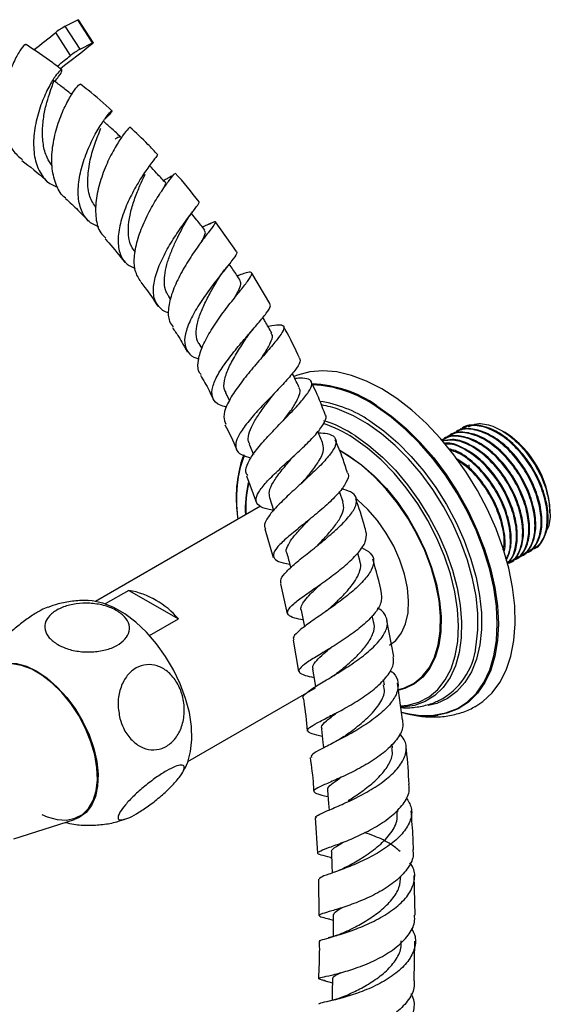
# Model space of a CAD drawing. Units: millimetres. Extents: x 5 to 995, y 5 to 995.
# Drawn here: x 878 to 916, y 859 to 931 of the extents above; entities that cross this region are included whole.
import ezdxf

# ---------------------------------------------------------------- set-up
doc = ezdxf.new("R2010")
doc.units = ezdxf.units.MM

msp = doc.modelspace()

# ---------------------------------------------------------------- linework, layer by layer
at = {"color": 7, "linetype": 'Continuous', "lineweight": 25}
for p, q in [((881.089, 930.472), (882, 930.936)), ((882.172, 928.797), (881.089, 930.472)), ((883.084, 929.261), (882, 930.936)), ((883.126, 929.277), (882.043, 930.952)), ((881.473, 928.343), (880.39, 930.019)), ((882.172, 928.797), (883.084, 929.261)), ((891.662, 916.08), (891.099, 915.811)), ((893.579, 914.038), (892.045, 916.206)), ((893.769, 912.307), (893.632, 912.262)), ((896.012, 910.236), (894.69, 912.46)), ((888.627, 910.748), (888.773, 910.53)), ((890.831, 907.327), (891.044, 906.953)), ((892.785, 903.74), (893.067, 903.15)), ((909.951, 901.106), (909.894, 901.074)), ((908.604, 900.329), (908.551, 900.298)), ((909.053, 900.588), (908.996, 900.556)), ((909.502, 900.847), (909.445, 900.815)), ((913.17, 900.823), (912.934, 900.959)), ((894.502, 899.985), (894.808, 899.218)), ((910.52, 898.473), (910.538, 898.186)), ((894.298, 897.661), (895.034, 895.693)), ((898.38, 897.174), (898.305, 897.146)), ((895.987, 896.078), (896.287, 895.162)), ((901.36, 895.739), (901.101, 896.529)), ((895.32, 895.455), (883.287, 888.509)), ((916.44, 894.956), (916.44, 895.159)), ((895.645, 893.793), (896.26, 891.712)), ((898.824, 894.427), (898.78, 894.389)), ((915.244, 892.327), (915.3, 892.359)), ((902.589, 891.393), (902.42, 892.029)), ((914.346, 891.808), (914.402, 891.841)), ((914.795, 892.067), (914.851, 892.1)), ((913.448, 891.29), (913.504, 891.322)), ((913.897, 891.549), (913.953, 891.581)), ((896.782, 889.794), (897.284, 887.604)), ((885.734, 889.312), (884.01, 888.317)), ((885.734, 889.312), (889.34, 887.231)), ((903.589, 886.946), (903.482, 887.454)), ((887.233, 886.015), (889.34, 887.231)), ((905.045, 884.475), (904.539, 887.101)), ((897.715, 885.681), (898.11, 883.38)), ((900.084, 884.892), (900.02, 884.852)), ((904.373, 882.419), (904.312, 882.804)), ((905.681, 879.857), (905.323, 882.541)), ((890.036, 876.817), (899.348, 882.192)), ((901.415, 878.64), (900.962, 878.352)), ((904.956, 877.821), (904.925, 878.086)), ((889.709, 876.163), (889.828, 876.36)), ((905.35, 873.161), (905.339, 873.316)), ((877.346, 871.179), (881.758, 872.589)), ((899.325, 872.708), (899.479, 870.14)), ((900.407, 869.821), (900.518, 869.789)), ((899.553, 868.229), (899.588, 865.585)), ((906.608, 865.609), (906.532, 868.492)), ((900.277, 865.349), (900.624, 865.245)), ((906.534, 860.829), (906.597, 863.717)), ((899.954, 860.842), (900.583, 860.661))]:
    msp.add_line(p, q, dxfattribs=at)
at = {"color": 8, "linetype": 'Continuous', "lineweight": 25}
for p, q in [((901.106, 899.543), (901.758, 899.159)), ((901.753, 899.114), (901.135, 899.48))]:
    msp.add_line(p, q, dxfattribs=at)
at = {"color": 7, "linetype": 'Continuous', "lineweight": 25, "flags": 128}
for points in [[(882, 930.936), (882.017, 930.945), (882.03, 930.95), (882.039, 930.953), (882.043, 930.952), (882.043, 930.952)], [(883.084, 929.261), (883.101, 929.269), (883.113, 929.275), (883.122, 929.277), (883.126, 929.277), (883.126, 929.273), (883.12, 929.267), (883.111, 929.258), (883.097, 929.246)], [(910.97, 880.82), (911.549, 881.196), (912.225, 881.822), (912.797, 882.591), (913.256, 883.493), (913.597, 884.516), (913.816, 885.647), (913.909, 886.871), (913.875, 888.172), (913.715, 889.533), (913.431, 890.936), (913.026, 892.363), (912.506, 893.796), (911.878, 895.216), (911.149, 896.603), (910.33, 897.941), (909.431, 899.212), (908.463, 900.399), (907.44, 901.487), (906.374, 902.461), (905.28, 903.309), (904.171, 904.019), (903.063, 904.583), (901.97, 904.994), (900.905, 905.245), (899.883, 905.334), (898.918, 905.259), (898.021, 905.021), (897.761, 904.915)], [(904.736, 885.303), (905.206, 885.664), (905.619, 886.201), (905.916, 886.873), (906.089, 887.662), (906.132, 888.545), (906.046, 889.5), (905.831, 890.5), (905.495, 891.517), (905.046, 892.525), (904.496, 893.495), (903.861, 894.4), (903.158, 895.218), (902.405, 895.924), (902.295, 896.014)], [(889.823, 876.336), (890.018, 876.768), (890.233, 877.548), (890.326, 878.425), (890.295, 879.38), (890.141, 880.39), (889.866, 881.431), (889.478, 882.478), (888.986, 883.508), (888.401, 884.496), (887.737, 885.419), (887.009, 886.255), (886.235, 886.984), (885.433, 887.591), (884.621, 888.06), (883.818, 888.38), (883.044, 888.544), (882.764, 888.564)], [(875.486, 883.455), (875.66, 883.597), (876.208, 883.887), (876.836, 884.015), (877.527, 883.977), (878.261, 883.774), (879.016, 883.412)], [(879.388, 872.95), (879.763, 872.788), (880.489, 872.588), (881.172, 872.55), (881.793, 872.676), (882.334, 872.962), (882.78, 873.401), (883.117, 873.979), (883.337, 874.68), (883.432, 875.484), (883.4, 876.367), (883.242, 877.304), (882.963, 878.269), (882.57, 879.233), (882.074, 880.168), (881.491, 881.049), (880.837, 881.849), (880.13, 882.545), (879.391, 883.118), (878.642, 883.551), (877.903, 883.831), (877.196, 883.951)], [(879.016, 883.412), (879.772, 882.901), (880.506, 882.257), (881.197, 881.498), (881.825, 880.645), (882.372, 879.723), (882.823, 878.758), (883.165, 877.779), (883.387, 876.814), (883.483, 875.89), (883.451, 875.034), (883.291, 874.27), (883.008, 873.621), (882.611, 873.105), (882.11, 872.736), (881.758, 872.589)], [(899.128, 883.572), (899.284, 882.595), (899.333, 882.282)], [(905.869, 880.802), (905.71, 880.791), (905.575, 880.786)], [(905.604, 880.433), (905.96, 880.343), (906.187, 880.295)], [(899.768, 879.188), (899.879, 878.215), (899.925, 877.811)], [(900.223, 874.719), (900.294, 873.752), (900.328, 873.278)], [(900.504, 870.185), (900.539, 869.226), (900.558, 868.689)], [(900.623, 865.591), (900.625, 864.643), (900.627, 864.06)], [(900.591, 860.957), (900.565, 860.018), (900.548, 859.395)]]:
    msp.add_lwpolyline(points, dxfattribs=at)
at = {"color": 8, "linetype": 'Continuous', "lineweight": 25, "flags": 128}
for points in [[(903.135, 901.468), (902.105, 902.056), (901.088, 902.495)], [(906.187, 880.295), (906.981, 880.187), (907.951, 880.194), (908.858, 880.363), (909.689, 880.694), (910.432, 881.18), (911.079, 881.816), (911.62, 882.593), (912.048, 883.5), (912.356, 884.526), (912.542, 885.656), (912.602, 886.875), (912.536, 888.166), (912.344, 889.513), (912.029, 890.896), (911.595, 892.298), (911.049, 893.699), (910.397, 895.08), (909.649, 896.423), (908.814, 897.709), (907.904, 898.921), (906.931, 900.043), (905.908, 901.06), (904.849, 901.957), (903.769, 902.723)], [(903.81, 902.787), (904.895, 902.018), (905.957, 901.117), (906.984, 900.097), (907.961, 898.97), (908.875, 897.753), (909.713, 896.462), (910.465, 895.114), (911.119, 893.727), (911.668, 892.321), (912.103, 890.913), (912.419, 889.524), (912.612, 888.172), (912.678, 886.876), (912.618, 885.652), (912.432, 884.517), (912.122, 883.488), (911.692, 882.577), (911.149, 881.797), (910.5, 881.158), (909.753, 880.67), (908.919, 880.339), (908.27, 880.199)], [(911.045, 885.212), (911.065, 885.324), (911.184, 886.438), (911.179, 887.631), (911.049, 888.886), (910.797, 890.185), (910.427, 891.509), (909.944, 892.839), (909.354, 894.156), (908.667, 895.439), (907.892, 896.671), (907.041, 897.833), (906.126, 898.909), (905.16, 899.882), (904.159, 900.739), (903.135, 901.468)], [(903.292, 901.679), (904.329, 900.941), (905.344, 900.073), (906.321, 899.087), (907.248, 897.997), (908.11, 896.82), (908.895, 895.572), (909.591, 894.272), (910.189, 892.939), (910.679, 891.591), (911.054, 890.25), (911.309, 888.934), (911.44, 887.662), (911.445, 886.454), (911.325, 885.326), (911.08, 884.295), (910.715, 883.377), (910.235, 882.584), (909.646, 881.928), (908.958, 881.419), (908.18, 881.064), (907.562, 880.905)], [(905.548, 880.878), (906.068, 880.934), (906.887, 881.159), (907.623, 881.545), (908.265, 882.085), (908.804, 882.77), (909.23, 883.591), (909.537, 884.534), (909.72, 885.584), (909.777, 886.724), (909.705, 887.938), (909.507, 889.204), (909.185, 890.505), (908.745, 891.818), (908.193, 893.123), (907.539, 894.401), (906.792, 895.63), (905.964, 896.791), (905.069, 897.866), (904.12, 898.837), (903.133, 899.691), (902.123, 900.413)], [(902.232, 900.599), (903.236, 899.883), (904.219, 899.038), (905.164, 898.077), (906.058, 897.015), (906.887, 895.868), (907.639, 894.652), (908.302, 893.388), (908.866, 892.093), (909.322, 890.787), (909.664, 889.49), (909.887, 888.223), (909.987, 887.003), (909.962, 885.85), (909.813, 884.78), (909.543, 883.811), (909.154, 882.957), (908.654, 882.231), (908.05, 881.643), (907.35, 881.203), (906.567, 880.918), (905.869, 880.802)], [(905.41, 882.069), (905.829, 882.19), (906.525, 882.532), (907.13, 883.028), (907.631, 883.669), (908.021, 884.444), (908.291, 885.338), (908.438, 886.336), (908.459, 887.42), (908.353, 888.57), (908.122, 889.767), (907.771, 890.988), (907.305, 892.212), (906.733, 893.417), (906.066, 894.581), (905.314, 895.684), (904.492, 896.707), (903.614, 897.63), (902.696, 898.437), (901.753, 899.114)], [(901.758, 899.159), (902.705, 898.478), (903.628, 897.667), (904.511, 896.738), (905.338, 895.71), (906.094, 894.601), (906.765, 893.43), (907.34, 892.219), (907.808, 890.988), (908.162, 889.76), (908.394, 888.558), (908.5, 887.401), (908.479, 886.311), (908.332, 885.308), (908.059, 884.408), (907.668, 883.63), (907.164, 882.985), (906.556, 882.486), (905.855, 882.142), (905.416, 882.016)]]:
    msp.add_lwpolyline(points, dxfattribs=at)
at = {"color": 7, "linetype": 'Continuous', "lineweight": 25}
for centre, radius, start, end in [((883.548, 925.915), 5.178, 118.35395, 127.58436), ((832.828, 988.358), 75.271, 307.66283, 309.18933), ((823.084, 1003.573), 95.53, 307.11625, 308.91808), ((838.237, 981.291), 68.358, 308.23202, 309.23495), ((884.632, 924.24), 5.178, 118.35395, 127.58436), ((898.549, 895.517), 7.425, 70.00667, 80.50549), ((909.34, 894.836), 7.108, 2.60583, 57.38879), ((902.585, 896.098), 9.031, 159.9126, 186.66814), ((904.407, 895.952), 10.833, 172.51062, 187.68411), ((884.591, 883.169), 6.249, 40.54383, 79.46154), ((906.001, 885.77), 5.075, 297.43878, 353.68683), ((907.459, 886.548), 6.401, 253.20159, 277.27812)]:
    msp.add_arc(centre, radius, start, end, dxfattribs=at)
at = {"color": 8, "linetype": 'Continuous', "lineweight": 25}
for centre, radius, start, end in [((898.707, 895.467), 8.923, 55.11526, 87.49795), ((898.734, 895.586), 8.734, 54.79706, 87.38113), ((898.351, 894.418), 8.782, 55.76297, 81.37286), ((897.083, 892.785), 9.358, 56.61589, 72.10312), ((897.044, 892.707), 9.229, 56.61109, 71.91195), ((900.421, 896.478), 6.812, 156.92053, 172.52268), ((902.415, 895.282), 8.198, 166.61106, 183.19173), ((902.4, 895.261), 8.147, 166.78211, 182.92374)]:
    msp.add_arc(centre, radius, start, end, dxfattribs=at)
at = {"color": 7, "linetype": 'Continuous', "lineweight": 25}
for points, knots in [([(878.22, 929.1), (878.213, 929.123), (878.19, 929.202), (877.886, 928.882), (877.437, 928.137), (876.963, 926.987), (876.611, 925.582), (876.482, 924.064), (876.672, 922.621), (877.145, 921.435), (877.707, 920.95), (877.958, 920.733)], [0, 0, 0, 0, 0.048612, 0.170482, 0.292605, 0.4149, 0.5372, 0.659287, 0.780913, 0.901902, 1, 1, 1, 1]), ([(880.833, 927.293), (880.614, 927.465), (879.765, 928.131), (878.89, 928.705), (878.242, 929.131)], [0, 0, 0, 0, 0.259038, 1, 1, 1, 1]), ([(880.313, 926.46), (880.417, 926.578), (880.735, 926.94), (880.888, 927.283), (880.814, 927.358), (880.462, 926.994), (879.959, 926.216), (879.423, 925.091), (878.98, 923.736), (878.744, 922.299), (878.797, 920.928), (879.198, 919.784), (879.793, 919.018), (880.346, 918.808), (880.545, 918.733)], [0, 0, 0, 0, 0.045046, 0.13775, 0.23036, 0.3227, 0.41457, 0.505789, 0.596221, 0.685827, 0.774641, 0.862819, 0.950567, 1, 1, 1, 1]), ([(880.139, 920.284), (880.001, 920.48), (879.685, 920.928), (879.458, 921.849), (879.401, 922.913), (879.519, 923.982), (879.739, 924.949), (880.008, 925.773), (880.202, 926.315), (880.302, 926.548), (880.234, 926.514), (880.232, 926.513)], [0, 0, 0, 0, 0.093959, 0.215607, 0.338105, 0.461508, 0.585891, 0.71112, 0.852708, 0.994891, 1, 1, 1, 1]), ([(881.123, 917.931), (881.115, 917.936), (880.787, 918.127), (880.414, 918.848), (880.077, 920.043), (880.103, 921.463), (880.395, 922.907), (880.871, 924.236), (881.418, 925.316), (881.886, 926.006), (882.173, 926.298), (882.171, 926.226), (882.17, 926.208)], [0, 0, 0, 0, 0.002907, 0.120111, 0.238255, 0.357271, 0.477027, 0.597318, 0.717954, 0.838675, 0.95926, 1, 1, 1, 1]), ([(881.592, 925.468), (881.366, 925.643), (880.914, 925.993), (880.462, 926.344), (880.237, 926.519)], [0, 0, 0, 0, 0.499999, 1, 1, 1, 1]), ([(884.495, 924.306), (883.919, 924.823), (883.164, 925.5), (882.381, 926.097), (882.196, 926.239)], [0, 0, 0, 0, 0.76278, 1, 1, 1, 1]), ([(883.533, 915.847), (883.323, 915.932), (882.787, 916.149), (882.271, 916.893), (881.992, 917.974), (882.055, 919.261), (882.389, 920.615), (882.908, 921.911), (883.502, 923.021), (884.049, 923.839), (884.437, 924.296), (884.549, 924.354), (884.413, 924.124), (884.092, 923.811), (883.975, 923.697)], [0, 0, 0, 0, 0.056312, 0.143706, 0.230986, 0.318411, 0.406201, 0.494592, 0.583711, 0.673625, 0.76431, 0.855646, 0.947461, 1, 1, 1, 1]), ([(885.143, 922.388), (884.925, 922.587), (884.514, 922.962), (884.103, 923.338), (883.909, 923.514)], [0, 0, 0, 0, 0.529382, 1, 1, 1, 1]), ([(883.336, 917.217), (883.165, 917.477), (882.795, 918.042), (882.685, 919.251), (882.852, 920.592), (883.209, 921.833), (883.557, 922.699), (883.66, 922.967), (883.692, 923.049)], [0, 0, 0, 0, 0.158933, 0.345438, 0.533626, 0.723624, 0.915274, 1, 1, 1, 1]), ([(885.8, 923.101), (885.772, 923.086), (885.711, 923.054), (885.29, 922.535), (884.726, 921.665), (884.117, 920.492), (883.6, 919.139), (883.285, 917.734), (883.285, 916.444), (883.53, 915.49), (883.912, 915.13), (884.045, 915.005)], [0, 0, 0, 0, 0.104557, 0.222945, 0.341813, 0.461046, 0.580443, 0.699751, 0.818714, 0.937063, 1, 1, 1, 1]), ([(887.837, 921.093), (887.598, 921.35), (886.939, 922.058), (886.246, 922.698), (885.805, 923.106)], [0, 0, 0, 0, 0.3626784, 1, 1, 1, 1]), ([(885.127, 922.375), (885.101, 922.386), (885.041, 922.41), (884.892, 922.33), (884.736, 922.243), (884.732, 922.24)], [0, 0, 0, 0, 0.432199, 0.984058, 1, 1, 1, 1]), ([(877.915, 920.685), (878.496, 920.239), (879.144, 919.741), (879.763, 919.159), (879.826, 919.1)], [0, 0, 0, 0, 0.898159, 1, 1, 1, 1]), ([(887.819, 921.075), (887.812, 921.061), (887.794, 921.028), (887.403, 920.551), (886.818, 919.734), (886.141, 918.634), (885.516, 917.371), (885.063, 916.065), (884.88, 914.841), (885.046, 913.821), (885.479, 913.116), (885.984, 912.901), (886.188, 912.814)], [0, 0, 0, 0, 0.084054, 0.192349, 0.300151, 0.407236, 0.513432, 0.618666, 0.723028, 0.82668, 0.929945, 1, 1, 1, 1]), ([(886.208, 913.993), (886.098, 914.128), (885.825, 914.466), (885.672, 915.228), (885.695, 916.184), (885.918, 917.206), (886.253, 918.191), (886.625, 919.059), (886.815, 919.472), (886.905, 919.669)], [0, 0, 0, 0, 0.100226, 0.250108, 0.400805, 0.552567, 0.705427, 0.859437, 1, 1, 1, 1]), ([(886.604, 911.813), (886.443, 912.076), (886.119, 912.603), (886.091, 913.731), (886.362, 915.002), (886.887, 916.326), (887.546, 917.568), (888.222, 918.616), (888.764, 919.351), (889.08, 919.729), (889.059, 919.725), (889.052, 919.724)], [0, 0, 0, 0, 0.115325, 0.231592, 0.348637, 0.466281, 0.584384, 0.702704, 0.820972, 0.93892, 1, 1, 1, 1]), ([(888.364, 919.094), (888.157, 919.316), (887.786, 919.714), (887.416, 920.112), (887.253, 920.288)], [0, 0, 0, 0, 0.558348, 1, 1, 1, 1]), ([(890.851, 917.657), (890.284, 918.382), (889.714, 919.111), (889.098, 919.762), (889.094, 919.765)], [0, 0, 0, 0, 0.994929, 1, 1, 1, 1]), ([(888.859, 919.529), (888.853, 919.532), (888.84, 919.539), (888.727, 919.474), (888.541, 919.363), (888.346, 919.258), (888.256, 919.21)], [0, 0, 0, 0, 0.1752028, 0.4453763, 0.747298, 1, 1, 1, 1]), ([(888.302, 918.705), (888.323, 918.754), (888.412, 918.971), (888.439, 919.087), (888.361, 919.091), (888.358, 919.091)], [0, 0, 0, 0, 0.2207949, 0.9693819, 1, 1, 1, 1]), ([(881.104, 917.907), (881.411, 917.631), (881.98, 917.118), (882.519, 916.53), (882.767, 916.258)], [0, 0, 0, 0, 0.537916, 1, 1, 1, 1]), ([(888.65, 909.552), (888.643, 909.554), (888.295, 909.617), (887.874, 909.995), (887.491, 910.717), (887.512, 911.708), (887.848, 912.852), (888.43, 914.066), (889.144, 915.239), (889.871, 916.271), (890.473, 917.061), (890.858, 917.555), (890.856, 917.628), (890.855, 917.66)], [0, 0, 0, 0, 0.001848, 0.10283, 0.203417, 0.303813, 0.404282, 0.505093, 0.606538, 0.708777, 0.81192, 0.915898, 1, 1, 1, 1]), ([(889.675, 915.827), (889.797, 916.047), (890.051, 916.506), (890.358, 916.907), (890.517, 917.116)], [0, 0, 0, 0, 0.479993, 1, 1, 1, 1]), ([(891.265, 915.602), (891.072, 915.847), (890.751, 916.252), (890.43, 916.657), (890.302, 916.818)], [0, 0, 0, 0, 0.602584, 1, 1, 1, 1]), ([(891.563, 916.024), (891.657, 916.074), (891.96, 916.234), (892.094, 916.256), (891.979, 916.022), (891.542, 915.455), (890.893, 914.597), (890.139, 913.507), (889.417, 912.283), (888.85, 911.032), (888.574, 909.885), (888.589, 909.016), (888.864, 908.666), (888.968, 908.534)], [0, 0, 0, 0, 0.043961, 0.141881, 0.240307, 0.339327, 0.438935, 0.53899, 0.639302, 0.739641, 0.839815, 0.939621, 1, 1, 1, 1]), ([(888.656, 910.747), (888.578, 910.861), (888.388, 911.142), (888.296, 911.735), (888.342, 912.476), (888.539, 913.282), (888.843, 914.106), (889.199, 914.893), (889.506, 915.498), (889.65, 915.781), (889.696, 915.87)], [0, 0, 0, 0, 0.0948655, 0.2330164, 0.3717563, 0.5111788, 0.6514641, 0.7925726, 0.934541, 1, 1, 1, 1]), ([(891.057, 914.803), (891.082, 914.851), (891.255, 915.193), (891.366, 915.469), (891.25, 915.542), (891.214, 915.564)], [0, 0, 0, 0, 0.101701, 0.726387, 1, 1, 1, 1]), ([(883.993, 914.956), (884.082, 914.863), (884.585, 914.336), (885.047, 913.731), (885.428, 913.232)], [0, 0, 0, 0, 0.175784, 1, 1, 1, 1]), ([(893.579, 914.038), (893.594, 913.994), (893.628, 913.89), (893.261, 913.385), (892.634, 912.598), (891.838, 911.592), (891.024, 910.466), (890.325, 909.317), (889.866, 908.246), (889.73, 907.33), (890.002, 906.656), (890.404, 906.292), (890.789, 906.218), (890.847, 906.206)], [0, 0, 0, 0, 0.076595, 0.179627, 0.28228, 0.384315, 0.485585, 0.586024, 0.685723, 0.784833, 0.883589, 0.982272, 1, 1, 1, 1]), ([(891.007, 905.057), (890.97, 905.092), (890.754, 905.299), (890.739, 905.919), (890.968, 906.888), (891.537, 908.015), (892.3, 909.181), (893.137, 910.293), (893.906, 911.249), (894.476, 911.973), (894.748, 912.417), (894.64, 912.562), (894.274, 912.487), (893.827, 912.324), (893.672, 912.268)], [0, 0, 0, 0, 0.019142, 0.11131, 0.204085, 0.297401, 0.391108, 0.48506, 0.579018, 0.672771, 0.766121, 0.858938, 0.951158, 1, 1, 1, 1]), ([(892.199, 911.95), (892.313, 912.13), (892.516, 912.45), (892.764, 912.761), (892.873, 912.897)], [0, 0, 0, 0, 0.562695, 1, 1, 1, 1]), ([(893.855, 911.93), (893.678, 912.194), (893.409, 912.593), (893.141, 912.992), (893.051, 913.126)], [0, 0, 0, 0, 0.662467, 1, 1, 1, 1]), ([(886.588, 911.802), (886.694, 911.674), (887.139, 911.136), (887.531, 910.522), (887.831, 910.053)], [0, 0, 0, 0, 0.237111, 1, 1, 1, 1]), ([(890.837, 907.332), (890.829, 907.34), (890.673, 907.509), (890.616, 907.998), (890.682, 908.785), (890.992, 909.687), (891.437, 910.612), (891.882, 911.401), (892.115, 911.807), (892.203, 911.959)], [0, 0, 0, 0, 0.008859, 0.183775, 0.359322, 0.53582, 0.713514, 0.89238, 1, 1, 1, 1]), ([(893.435, 910.657), (893.554, 910.878), (893.796, 911.322), (893.945, 911.738), (893.859, 911.863), (893.824, 911.914)], [0, 0, 0, 0, 0.368369, 0.743876, 1, 1, 1, 1]), ([(892.844, 902.69), (892.667, 902.733), (892.191, 902.849), (891.82, 903.267), (891.741, 903.934), (892.056, 904.797), (892.671, 905.791), (893.485, 906.848), (894.367, 907.884), (895.184, 908.819), (895.789, 909.569), (896.104, 910.058), (896.034, 910.185), (896.007, 910.233)], [0, 0, 0, 0, 0.0576484, 0.1549742, 0.2518982, 0.3486449, 0.4454604, 0.5426227, 0.6403563, 0.7387876, 0.8379685, 0.9378099, 1, 1, 1, 1]), ([(896.148, 908.09), (895.988, 908.372), (895.772, 908.751), (895.557, 909.13), (895.501, 909.228)], [0, 0, 0, 0, 0.7417543, 1, 1, 1, 1]), ([(888.898, 908.487), (889.052, 908.27), (889.446, 907.712), (889.779, 907.089), (889.983, 906.708)], [0, 0, 0, 0, 0.3892, 1, 1, 1, 1]), ([(895.869, 908.582), (895.884, 908.585), (896.243, 908.669), (896.679, 908.723), (897.067, 908.644), (897.035, 908.309), (896.65, 907.728), (895.973, 906.921), (895.115, 905.942), (894.209, 904.869), (893.397, 903.789), (892.829, 902.795), (892.573, 901.972), (892.73, 901.602), (892.804, 901.43)], [0, 0, 0, 0, 0.003882, 0.093556, 0.183501, 0.273941, 0.364966, 0.456614, 0.548796, 0.641347, 0.734051, 0.826702, 0.919119, 1, 1, 1, 1]), ([(894.321, 907.756), (894.39, 907.856), (894.528, 908.059), (894.713, 908.278), (894.807, 908.389)], [0, 0, 0, 0, 0.494612, 1, 1, 1, 1]), ([(898.162, 906.267), (897.842, 906.977), (897.489, 907.761), (897.056, 908.482), (897.015, 908.55)], [0, 0, 0, 0, 0.905454, 1, 1, 1, 1]), ([(892.825, 903.747), (892.789, 903.794), (892.618, 904.016), (892.665, 904.604), (892.948, 905.484), (893.481, 906.46), (893.992, 907.25), (894.248, 907.646), (894.315, 907.75)], [0, 0, 0, 0, 0.056281, 0.270971, 0.486624, 0.703585, 0.92216, 1, 1, 1, 1]), ([(895.422, 906.29), (895.49, 906.394), (895.76, 906.803), (896.073, 907.368), (896.262, 907.868), (896.143, 908.017), (896.102, 908.069)], [0, 0, 0, 0, 0.118057, 0.468575, 0.817607, 1, 1, 1, 1]), ([(898.155, 906.264), (898.187, 906.211), (898.283, 906.056), (898, 905.557), (897.397, 904.802), (896.534, 903.887), (895.574, 902.898), (894.66, 901.908), (893.936, 900.992), (893.518, 900.21), (893.493, 899.605), (893.849, 899.185), (894.394, 899.046), (894.657, 898.979)], [0, 0, 0, 0, 0.049704, 0.147329, 0.244744, 0.341734, 0.438132, 0.533846, 0.628912, 0.723468, 0.817705, 0.911889, 1, 1, 1, 1]), ([(890.942, 905.017), (891.163, 904.65), (891.512, 904.07), (891.795, 903.438), (891.898, 903.207)], [0, 0, 0, 0, 0.633741, 1, 1, 1, 1]), ([(894.394, 897.697), (894.341, 897.777), (894.186, 898.012), (894.385, 898.604), (894.912, 899.439), (895.735, 900.4), (896.696, 901.409), (897.654, 902.391), (898.461, 903.268), (898.986, 903.976), (899.148, 904.476), (898.878, 904.742), (898.413, 904.815), (897.956, 904.772), (897.839, 904.76)], [0, 0, 0, 0, 0.047718, 0.139305, 0.231398, 0.323883, 0.41662, 0.50946, 0.602204, 0.694661, 0.786644, 0.878027, 0.968759, 1, 1, 1, 1]), ([(898.153, 904.104), (898.012, 904.4), (897.845, 904.748), (897.678, 905.097), (897.653, 905.15)], [0, 0, 0, 0, 0.84699, 1, 1, 1, 1]), ([(896.979, 901.67), (897.115, 901.851), (897.455, 902.305), (897.898, 902.958), (898.179, 903.567), (898.261, 903.947), (898.146, 904.073), (898.123, 904.098)], [0, 0, 0, 0, 0.171069, 0.427601, 0.683223, 0.937664, 1, 1, 1, 1]), ([(900.041, 902.148), (899.834, 902.707), (899.536, 903.508), (899.155, 904.26), (899.04, 904.487)], [0, 0, 0, 0, 0.698658, 1, 1, 1, 1]), ([(894.542, 899.991), (894.5, 900.076), (894.38, 900.319), (894.499, 900.861), (894.838, 901.589), (895.365, 902.394), (895.851, 903.048), (896.107, 903.398), (896.17, 903.484)], [0, 0, 0, 0, 0.1100122, 0.3141162, 0.5189693, 0.7248594, 0.9319869, 1, 1, 1, 1]), ([(896.175, 903.488), (896.216, 903.539), (896.297, 903.643), (896.407, 903.758), (896.461, 903.816)], [0, 0, 0, 0, 0.4986052, 1, 1, 1, 1]), ([(896.289, 895.158), (896.143, 895.178), (895.651, 895.246), (895.171, 895.471), (894.932, 895.878), (895.139, 896.453), (895.713, 897.177), (896.564, 898.02), (897.559, 898.932), (898.552, 899.851), (899.406, 900.718), (899.956, 901.456), (900.181, 901.94), (900.065, 902.105), (900.036, 902.146)], [0, 0, 0, 0, 0.0390181, 0.1320723, 0.2246789, 0.3169702, 0.4091539, 0.5014224, 0.5939984, 0.687027, 0.7806101, 0.8747725, 0.9694388, 1, 1, 1, 1]), ([(892.738, 901.399), (893.037, 900.813), (893.347, 900.208), (893.586, 899.565), (893.594, 899.545)], [0, 0, 0, 0, 0.968065, 1, 1, 1, 1]), ([(914.569, 892.007), (914.769, 892.096), (915.244, 892.308), (915.681, 893.116), (915.858, 894.26), (915.688, 895.615), (915.199, 897.03), (914.431, 898.399), (913.416, 899.631), (912.213, 900.59), (910.968, 901.083), (910.003, 901.136), (909.602, 900.842), (909.481, 900.754)], [0, 0, 0, 0, 0.070576, 0.167153, 0.262757, 0.356242, 0.451259, 0.544171, 0.63878, 0.744006, 0.848386, 0.95435, 1, 1, 1, 1]), ([(914.849, 892.103), (914.854, 892.105), (915.146, 892.191), (915.532, 892.73), (915.88, 893.715), (915.864, 895.013), (915.511, 896.435), (914.847, 897.859), (913.942, 899.147), (912.883, 900.176), (911.748, 900.881), (910.629, 901.151), (909.839, 901.123), (909.553, 900.851), (909.52, 900.82)], [0, 0, 0, 0, 0.001733, 0.099577, 0.198621, 0.295506, 0.39447, 0.492519, 0.588284, 0.685684, 0.780938, 0.877872, 0.986018, 1, 1, 1, 1]), ([(915.018, 892.266), (915.218, 892.355), (915.693, 892.567), (916.13, 893.375), (916.307, 894.519), (916.137, 895.874), (915.648, 897.289), (914.88, 898.658), (913.865, 899.89), (912.662, 900.85), (911.417, 901.342), (910.452, 901.395), (910.051, 901.102), (909.93, 901.013)], [0, 0, 0, 0, 0.070576, 0.167153, 0.262757, 0.356242, 0.451259, 0.544171, 0.63878, 0.744006, 0.848386, 0.95435, 1, 1, 1, 1]), ([(915.298, 892.362), (915.303, 892.364), (915.595, 892.45), (915.981, 892.989), (916.329, 893.974), (916.314, 895.272), (915.96, 896.694), (915.296, 898.118), (914.391, 899.406), (913.332, 900.435), (912.197, 901.14), (911.078, 901.41), (910.288, 901.382), (910.002, 901.11), (909.969, 901.079)], [0, 0, 0, 0, 0.001733, 0.099577, 0.198621, 0.295506, 0.39447, 0.492519, 0.588284, 0.685684, 0.780938, 0.877872, 0.986018, 1, 1, 1, 1]), ([(910.492, 901.243), (910.693, 901.337), (911.196, 901.572), (912.257, 901.352), (913.477, 900.676), (914.635, 899.556), (915.586, 898.154), (916.236, 896.616), (916.485, 895.154), (916.441, 894.107), (916.201, 893.732), (916.143, 893.642)], [0, 0, 0, 0, 0.084025, 0.210694, 0.337083, 0.462903, 0.588017, 0.712982, 0.83683, 0.960703, 1, 1, 1, 1]), ([(899.553, 900.817), (899.782, 900.801), (900.327, 900.763), (900.778, 900.522), (900.902, 900.088), (900.608, 899.465), (899.96, 898.686), (899.054, 897.796), (898.022, 896.856), (897.021, 895.937), (896.188, 895.096), (895.708, 894.403), (895.545, 893.978), (895.688, 893.833), (895.709, 893.811)], [0, 0, 0, 0, 0.065252, 0.155165, 0.24555, 0.336503, 0.428059, 0.520168, 0.61271, 0.705517, 0.798395, 0.891173, 0.983666, 1, 1, 1, 1]), ([(899.886, 899.983), (899.764, 900.288), (899.641, 900.598), (899.517, 900.907), (899.516, 900.91)], [0, 0, 0, 0, 0.989375, 1, 1, 1, 1]), ([(901.666, 897.892), (901.559, 898.244), (901.31, 899.062), (900.976, 899.847), (900.785, 900.295)], [0, 0, 0, 0, 0.430159, 1, 1, 1, 1]), ([(913.671, 891.489), (913.871, 891.578), (914.346, 891.789), (914.783, 892.598), (914.96, 893.742), (914.79, 895.096), (914.301, 896.511), (913.533, 897.881), (912.518, 899.113), (911.315, 900.072), (910.07, 900.564), (909.105, 900.617), (908.704, 900.324), (908.583, 900.236)], [0, 0, 0, 0, 0.0705755, 0.1671534, 0.2627569, 0.3562417, 0.4512589, 0.5441711, 0.6387801, 0.7440061, 0.8483861, 0.9543503, 1, 1, 1, 1]), ([(913.418, 891.341), (913.547, 891.402), (913.947, 891.591), (914.331, 892.344), (914.512, 893.481), (914.341, 894.838), (913.852, 896.252), (913.084, 897.621), (912.067, 898.856), (910.872, 899.8), (909.633, 900.337), (908.94, 900.254), (908.606, 900.214)], [0, 0, 0, 0, 0.05003, 0.154887, 0.258686, 0.360185, 0.463348, 0.564225, 0.666945, 0.781191, 0.89452, 1, 1, 1, 1]), ([(913.951, 891.585), (913.956, 891.586), (914.248, 891.672), (914.634, 892.211), (914.982, 893.196), (914.966, 894.495), (914.613, 895.916), (913.949, 897.341), (913.044, 898.629), (911.985, 899.658), (910.85, 900.362), (909.731, 900.633), (908.941, 900.605), (908.655, 900.333), (908.622, 900.301)], [0, 0, 0, 0, 0.001733, 0.099577, 0.198621, 0.295506, 0.39447, 0.492519, 0.588284, 0.685684, 0.780938, 0.877872, 0.986018, 1, 1, 1, 1]), ([(913.502, 891.326), (913.507, 891.327), (913.799, 891.413), (914.185, 891.952), (914.532, 892.937), (914.517, 894.236), (914.164, 895.657), (913.5, 897.082), (912.596, 898.368), (911.534, 899.403), (910.41, 900.086), (909.385, 900.401), (908.852, 900.256), (908.625, 900.194)], [0, 0, 0, 0, 0.001824, 0.104818, 0.209075, 0.31106, 0.415233, 0.518443, 0.619248, 0.721776, 0.822043, 0.924079, 1, 1, 1, 1]), ([(914.12, 891.748), (914.32, 891.837), (914.795, 892.049), (915.232, 892.857), (915.409, 894.001), (915.239, 895.356), (914.75, 896.771), (913.982, 898.14), (912.967, 899.372), (911.764, 900.331), (910.519, 900.823), (909.554, 900.877), (909.153, 900.583), (909.032, 900.495)], [0, 0, 0, 0, 0.070576, 0.167153, 0.262757, 0.356242, 0.451259, 0.544171, 0.63878, 0.744006, 0.848386, 0.95435, 1, 1, 1, 1]), ([(914.4, 891.844), (914.405, 891.845), (914.697, 891.932), (915.083, 892.471), (915.431, 893.455), (915.415, 894.754), (915.062, 896.176), (914.398, 897.6), (913.493, 898.888), (912.434, 899.917), (911.299, 900.622), (910.18, 900.892), (909.39, 900.864), (909.104, 900.592), (909.071, 900.561)], [0, 0, 0, 0, 0.001733, 0.099577, 0.198621, 0.295506, 0.39447, 0.492519, 0.588284, 0.685684, 0.780938, 0.877872, 0.986018, 1, 1, 1, 1]), ([(898.365, 897.163), (898.573, 897.406), (899.032, 897.947), (899.602, 898.73), (899.97, 899.459), (899.912, 899.811), (899.883, 899.986)], [0, 0, 0, 0, 0.21597, 0.479181, 0.741338, 1, 1, 1, 1]), ([(913.293, 891.304), (913.438, 891.429), (913.812, 891.753), (914.073, 892.695), (914.071, 893.972), (913.715, 895.399), (913.051, 896.823), (912.147, 898.108), (911.083, 899.149), (909.967, 899.808), (909.149, 900.115), (908.793, 900.043), (908.75, 900.034)], [0, 0, 0, 0, 0.073494, 0.189415, 0.30281, 0.418638, 0.533396, 0.645479, 0.759477, 0.870963, 0.984414, 1, 1, 1, 1]), ([(913.301, 891.27), (913.314, 891.277), (913.587, 891.428), (913.872, 892.099), (914.066, 893.218), (913.891, 894.579), (913.403, 895.993), (912.635, 897.361), (911.617, 898.601), (910.428, 899.525), (909.425, 900.01), (908.941, 899.975), (908.821, 899.967)], [0, 0, 0, 0, 0.0057834, 0.1239832, 0.2409904, 0.3554046, 0.4716942, 0.5854077, 0.7011979, 0.8299818, 0.9577305, 1, 1, 1, 1]), ([(913.254, 891.48), (913.384, 891.793), (913.645, 892.417), (913.617, 893.719), (913.267, 895.138), (912.602, 896.562), (911.697, 897.855), (910.64, 898.866), (909.721, 899.486), (909.217, 899.596), (909.068, 899.628)], [0, 0, 0, 0, 0.135173, 0.269778, 0.407272, 0.543495, 0.676543, 0.811865, 0.944203, 1, 1, 1, 1]), ([(913.227, 891.598), (913.284, 891.684), (913.517, 892.034), (913.599, 892.982), (913.447, 894.314), (912.953, 895.734), (912.186, 897.105), (911.171, 898.326), (910.094, 899.226), (909.401, 899.463), (909.119, 899.558)], [0, 0, 0, 0, 0.045869, 0.186458, 0.323931, 0.463658, 0.60029, 0.739417, 0.894156, 1, 1, 1, 1]), ([(894.097, 899.161), (894.043, 899.037), (893.942, 898.803), (893.886, 898.547), (893.861, 898.428)], [0, 0, 0, 0, 0.535809, 1, 1, 1, 1]), ([(896.018, 896.077), (895.984, 896.22), (895.909, 896.537), (896.23, 897.198), (896.807, 898.003), (897.357, 898.645), (897.638, 898.988), (897.68, 899.04)], [0, 0, 0, 0, 0.20453, 0.453431, 0.70348, 0.954885, 1, 1, 1, 1]), ([(897.687, 899.044), (897.698, 899.057), (897.722, 899.083), (897.754, 899.113), (897.769, 899.128)], [0, 0, 0, 0, 0.499883, 1, 1, 1, 1]), ([(913.096, 892.125), (913.106, 892.156), (913.228, 892.515), (913.149, 893.476), (912.823, 894.874), (912.152, 896.308), (911.249, 897.58), (910.349, 898.501), (909.771, 898.828), (909.57, 898.941)], [0, 0, 0, 0, 0.016697, 0.193471, 0.37404, 0.55294, 0.72767, 0.905386, 1, 1, 1, 1]), ([(913.037, 892.279), (913.066, 892.432), (913.165, 892.947), (912.982, 894.068), (912.508, 895.474), (911.735, 896.839), (910.755, 898.059), (910.002, 898.597), (909.624, 898.868)], [0, 0, 0, 0, 0.077254, 0.260018, 0.445778, 0.627423, 0.812385, 1, 1, 1, 1]), ([(901.662, 897.89), (901.681, 897.862), (901.803, 897.68), (901.604, 897.186), (901.074, 896.428), (900.196, 895.567), (899.149, 894.682), (898.078, 893.826), (897.142, 893.055), (896.481, 892.408), (896.193, 891.903), (896.356, 891.542), (896.8, 891.331), (897.296, 891.25), (897.462, 891.223)], [0, 0, 0, 0, 0.017411, 0.11248, 0.207444, 0.302124, 0.396381, 0.490131, 0.583375, 0.676202, 0.768735, 0.861185, 0.953726, 1, 1, 1, 1]), ([(896.834, 889.806), (896.811, 889.911), (896.758, 890.144), (897.192, 890.675), (897.961, 891.368), (898.977, 892.178), (900.074, 893.055), (901.096, 893.944), (901.89, 894.783), (902.341, 895.518), (902.362, 896.102), (902.003, 896.509), (901.471, 896.65), (901.232, 896.713)], [0, 0, 0, 0, 0.075833, 0.169784, 0.264139, 0.358781, 0.453582, 0.548376, 0.642974, 0.737206, 0.830927, 0.924061, 1, 1, 1, 1]), ([(903.038, 893.515), (902.997, 893.681), (902.791, 894.518), (902.505, 895.337), (902.276, 895.993)], [0, 0, 0, 0, 0.1992029, 1, 1, 1, 1]), ([(899.486, 892.601), (899.701, 892.825), (900.156, 893.299), (900.78, 894.029), (901.235, 894.736), (901.451, 895.322), (901.365, 895.615), (901.328, 895.74)], [0, 0, 0, 0, 0.192882, 0.409338, 0.625322, 0.840394, 1, 1, 1, 1]), ([(897.253, 892.033), (897.249, 892.039), (897.161, 892.166), (897.271, 892.501), (897.583, 893.054), (898.152, 893.711), (898.639, 894.214), (898.897, 894.492), (898.923, 894.52)], [0, 0, 0, 0, 0.010335, 0.249801, 0.489826, 0.730684, 0.972601, 1, 1, 1, 1]), ([(898.439, 887.151), (898.218, 887.194), (897.687, 887.298), (897.297, 887.515), (897.274, 887.849), (897.698, 888.309), (898.479, 888.899), (899.503, 889.609), (900.621, 890.406), (901.681, 891.25), (902.52, 892.087), (903.055, 892.873), (903.051, 893.303), (903.05, 893.517)], [0, 0, 0, 0, 0.066764, 0.160173, 0.253207, 0.345991, 0.438703, 0.531505, 0.624581, 0.718031, 0.811925, 0.906251, 1, 1, 1, 1]), ([(902.699, 892.436), (902.935, 892.312), (903.421, 892.056), (903.646, 891.49), (903.466, 890.796), (902.872, 890), (901.962, 889.153), (900.86, 888.307), (899.724, 887.514), (898.71, 886.817), (898.001, 886.253), (897.662, 885.883), (897.749, 885.737), (897.777, 885.691)], [0, 0, 0, 0, 0.089303, 0.183911, 0.279044, 0.374747, 0.471009, 0.567732, 0.664775, 0.761964, 0.85914, 0.956136, 1, 1, 1, 1]), ([(897.246, 892.034), (897.332, 891.71), (897.427, 891.351), (897.523, 890.993), (897.532, 890.959)], [0, 0, 0, 0, 0.904128, 1, 1, 1, 1]), ([(900.359, 887.993), (900.49, 888.113), (900.832, 888.427), (901.39, 888.97), (901.947, 889.594), (902.375, 890.205), (902.606, 890.776), (902.668, 891.178), (902.582, 891.364), (902.565, 891.4)], [0, 0, 0, 0, 0.1064039, 0.2776443, 0.4487084, 0.6194516, 0.7896568, 0.9592206, 1, 1, 1, 1]), ([(904.166, 889.034), (904.164, 889.048), (903.999, 889.906), (903.759, 890.757), (903.523, 891.593)], [0, 0, 0, 0, 0.016267, 1, 1, 1, 1]), ([(898.311, 887.854), (898.3, 887.875), (898.239, 887.995), (898.343, 888.265), (898.62, 888.679), (899.086, 889.164), (899.5, 889.549), (899.746, 889.78), (899.784, 889.815)], [0, 0, 0, 0, 0.049926, 0.276337, 0.50313, 0.730421, 0.95847, 1, 1, 1, 1]), ([(904.141, 889.03), (904.152, 888.824), (904.176, 888.38), (903.67, 887.593), (902.823, 886.749), (901.727, 885.925), (900.554, 885.17), (899.467, 884.52), (898.621, 883.998), (898.136, 883.602), (898.101, 883.316), (898.459, 883.12), (898.99, 883.008), (899.226, 882.958)], [0, 0, 0, 0, 0.082384, 0.177186, 0.271826, 0.366176, 0.460155, 0.553737, 0.646982, 0.739981, 0.832892, 0.92587, 1, 1, 1, 1]), ([(879.809, 888.076), (879.658, 888.016), (879.323, 887.884), (878.611, 887.446), (877.815, 886.869), (877.037, 886.213), (876.43, 885.623), (876.153, 885.296), (876.043, 885.165)], [0, 0, 0, 0, 0.148947, 0.329456, 0.508907, 0.690409, 0.876536, 1, 1, 1, 1]), ([(880.541, 885.355), (880.314, 885.514), (879.86, 885.831), (879.565, 886.437), (879.618, 887.052), (880.03, 887.611), (880.726, 888.045), (881.624, 888.317), (882.631, 888.406), (883.654, 888.3), (884.587, 888.002), (885.321, 887.535), (885.749, 886.951), (885.809, 886.324), (885.502, 885.738), (884.885, 885.26), (884.04, 884.935), (883.056, 884.788), (882.031, 884.835), (881.16, 885.042), (880.72, 885.265), (880.541, 885.355)], [0, 0, 0, 0, 0.054913, 0.109858, 0.164896, 0.218191, 0.270088, 0.3214, 0.37303, 0.425782, 0.480157, 0.536036, 0.592444, 0.647987, 0.701824, 0.754079, 0.805475, 0.856913, 0.909244, 0.963094, 1, 1, 1, 1]), ([(882.788, 888.556), (882.745, 888.56), (882.352, 888.595), (881.604, 888.525), (880.643, 888.373), (880.062, 888.16), (879.812, 888.068)], [0, 0, 0, 0, 0.042411, 0.38983, 0.737746, 1, 1, 1, 1]), ([(898.291, 887.858), (898.359, 887.532), (898.443, 887.134), (898.526, 886.736), (898.541, 886.664)], [0, 0, 0, 0, 0.818427, 1, 1, 1, 1]), ([(898.457, 881.449), (898.453, 881.452), (898.355, 881.534), (898.587, 881.765), (899.158, 882.192), (900.117, 882.758), (901.261, 883.444), (902.443, 884.228), (903.494, 885.066), (904.26, 885.909), (904.643, 886.707), (904.535, 887.399), (904.24, 887.835), (903.899, 887.996), (903.868, 888.011)], [0, 0, 0, 0, 0.0039539, 0.1022532, 0.2008978, 0.2998395, 0.3989664, 0.4981759, 0.5973119, 0.6962082, 0.7947177, 0.8927285, 0.9901816, 1, 1, 1, 1]), ([(900.363, 887.995), (900.307, 887.945), (900.192, 887.845), (900.043, 887.739), (899.967, 887.685)], [0, 0, 0, 0, 0.497831, 1, 1, 1, 1]), ([(901.011, 883.349), (901.275, 883.564), (901.801, 883.996), (902.57, 884.715), (903.194, 885.451), (903.557, 886.166), (903.679, 886.676), (903.578, 886.913), (903.561, 886.953)], [0, 0, 0, 0, 0.1925743, 0.385458, 0.5779946, 0.7700127, 0.9612004, 1, 1, 1, 1]), ([(899.829, 878.656), (899.56, 878.717), (899.012, 878.842), (898.705, 879.027), (898.837, 879.276), (899.414, 879.623), (900.339, 880.092), (901.482, 880.691), (902.683, 881.406), (903.782, 882.209), (904.609, 883.053), (905.072, 883.831), (905.028, 884.278), (905.01, 884.469)], [0, 0, 0, 0, 0.089971, 0.1833529, 0.2764653, 0.3694172, 0.462319, 0.5552867, 0.6484449, 0.7418782, 0.8356523, 0.9297509, 1, 1, 1, 1]), ([(899.166, 883.571), (899.15, 883.641), (899.11, 883.821), (899.396, 884.193), (899.864, 884.634), (900.279, 884.974), (900.449, 885.114)], [0, 0, 0, 0, 0.187025, 0.48762, 0.788932, 1, 1, 1, 1]), ([(885.078, 879.949), (885.013, 880.294), (884.883, 880.985), (885.034, 882.035), (885.437, 882.935), (886.058, 883.583), (886.808, 883.913), (887.609, 883.906), (888.384, 883.566), (889.058, 882.919), (889.553, 882.019), (889.8, 880.957), (889.756, 879.865), (889.425, 878.892), (888.861, 878.155), (888.142, 877.723), (887.349, 877.625), (886.557, 877.864), (885.847, 878.421), (885.338, 879.158), (885.154, 879.718), (885.078, 879.949)], [0, 0, 0, 0, 0.054327, 0.108694, 0.163065, 0.215753, 0.267322, 0.31865, 0.370619, 0.423951, 0.478954, 0.535189, 0.591424, 0.646366, 0.699545, 0.751373, 0.802678, 0.854361, 0.907212, 0.961704, 1, 1, 1, 1]), ([(904.776, 883.464), (904.857, 883.406), (905.207, 883.156), (905.414, 882.594), (905.332, 881.806), (904.783, 880.962), (903.881, 880.121), (902.739, 879.329), (901.517, 878.629), (900.38, 878.049), (899.51, 877.603), (899.01, 877.303), (899.032, 877.175), (899.041, 877.121)], [0, 0, 0, 0, 0.029794, 0.128058, 0.226797, 0.326042, 0.425779, 0.525935, 0.626409, 0.727082, 0.827838, 0.928536, 1, 1, 1, 1]), ([(901.013, 883.349), (900.917, 883.275), (900.753, 883.147), (900.542, 883.018), (900.454, 882.964)], [0, 0, 0, 0, 0.579503, 1, 1, 1, 1]), ([(901.398, 878.63), (901.648, 878.811), (902.228, 879.23), (903.207, 880.035), (904.01, 880.96), (904.436, 881.787), (904.346, 882.246), (904.311, 882.421)], [0, 0, 0, 0, 0.174166, 0.403416, 0.632305, 0.860394, 1, 1, 1, 1]), ([(898.443, 881.447), (898.455, 881.379), (898.595, 880.576), (898.666, 879.777), (898.73, 879.046)], [0, 0, 0, 0, 0.085032, 1, 1, 1, 1]), ([(905.56, 880.759), (905.695, 880.75), (906.181, 880.716), (906.992, 880.827), (907.788, 881.014), (908.204, 881.221), (908.322, 881.28)], [0, 0, 0, 0, 0.1408291, 0.5070795, 0.8604027, 1, 1, 1, 1]), ([(899.827, 879.19), (899.805, 879.234), (899.722, 879.402), (900.113, 879.787), (900.586, 880.154), (900.922, 880.405), (900.929, 880.41)], [0, 0, 0, 0, 0.149002, 0.569343, 0.990787, 1, 1, 1, 1]), ([(900.727, 880.302), (900.724, 880.3), (900.65, 880.252), (900.516, 880.187), (900.415, 880.135), (900.364, 880.108)], [0, 0, 0, 0, 0.016887, 0.505048, 1, 1, 1, 1]), ([(905.605, 880.424), (905.96, 880.33), (906.691, 880.138), (907.786, 880.047), (908.865, 880.104), (909.872, 880.338), (910.579, 880.59), (910.919, 880.803), (910.978, 880.84)], [0, 0, 0, 0, 0.190021, 0.391233, 0.587193, 0.777142, 0.961754, 1, 1, 1, 1]), ([(905.675, 879.856), (905.697, 879.668), (905.75, 879.202), (905.299, 878.411), (904.466, 877.552), (903.34, 876.759), (902.099, 876.077), (900.911, 875.526), (899.94, 875.114), (899.323, 874.822), (899.14, 874.621), (899.464, 874.451), (899.889, 874.351), (900.249, 874.265), (900.256, 874.263)], [0, 0, 0, 0, 0.0641073, 0.1583103, 0.2523875, 0.3462362, 0.4398154, 0.5331358, 0.6262561, 0.7192356, 0.8121408, 0.9050539, 0.9980611, 1, 1, 1, 1]), ([(899.402, 872.71), (899.388, 872.723), (899.306, 872.793), (899.62, 872.963), (900.322, 873.281), (901.39, 873.731), (902.622, 874.32), (903.862, 875.038), (904.933, 875.854), (905.693, 876.726), (906.012, 877.595), (905.941, 878.321), (905.591, 878.701), (905.46, 878.842)], [0, 0, 0, 0, 0.022252, 0.123925, 0.225957, 0.32826, 0.430685, 0.533078, 0.635286, 0.737211, 0.838782, 0.939952, 1, 1, 1, 1]), ([(901.734, 873.977), (901.869, 874.064), (902.285, 874.332), (903.111, 874.906), (904.007, 875.678), (904.669, 876.516), (905.001, 877.254), (904.93, 877.677), (904.904, 877.83)], [0, 0, 0, 0, 0.095206, 0.293997, 0.492678, 0.690969, 0.888647, 1, 1, 1, 1]), ([(906.163, 875.159), (906.123, 875.986), (906.079, 876.895), (905.954, 877.813), (905.942, 877.896)], [0, 0, 0, 0, 0.909854, 1, 1, 1, 1]), ([(885.078, 873.117), (885.196, 873.292), (885.431, 873.642), (886.081, 874.323), (886.865, 875.021), (887.704, 875.662), (888.486, 876.166), (889.132, 876.486), (889.584, 876.599), (889.8, 876.494), (889.75, 876.176), (889.428, 875.667), (888.855, 875.018), (888.099, 874.311), (887.263, 873.642), (886.453, 873.09), (885.758, 872.709), (885.241, 872.53), (884.951, 872.569), (884.911, 872.786), (885.031, 873.022), (885.078, 873.117)], [0, 0, 0, 0, 0.055391, 0.1108, 0.16643, 0.220393, 0.272738, 0.324166, 0.375573, 0.427819, 0.481552, 0.53693, 0.5933, 0.64932, 0.703839, 0.756629, 0.808248, 0.859565, 0.911468, 0.964694, 1, 1, 1, 1]), ([(898.953, 877.11), (899.044, 876.443), (899.157, 875.613), (899.202, 874.796), (899.21, 874.636)], [0, 0, 0, 0, 0.804817, 1, 1, 1, 1]), ([(900.432, 869.815), (900.175, 869.878), (899.658, 870.004), (899.425, 870.136), (899.643, 870.301), (900.31, 870.544), (901.323, 870.907), (902.545, 871.413), (903.807, 872.063), (904.945, 872.841), (905.778, 873.707), (906.22, 874.503), (906.168, 874.977), (906.148, 875.158)], [0, 0, 0, 0, 0.093293, 0.18759, 0.28169, 0.375722, 0.469767, 0.563896, 0.658136, 0.752522, 0.847094, 0.941875, 1, 1, 1, 1]), ([(900.265, 874.716), (900.25, 874.745), (900.182, 874.877), (900.48, 875.159), (900.868, 875.447), (901.186, 875.656), (901.217, 875.677)], [0, 0, 0, 0, 0.11963, 0.536474, 0.953928, 1, 1, 1, 1]), ([(905.956, 874.193), (906.105, 873.943), (906.418, 873.421), (906.324, 872.544), (905.808, 871.645), (904.896, 870.791), (903.721, 870.032), (902.44, 869.403), (901.223, 868.92), (900.255, 868.58), (899.647, 868.366), (899.616, 868.273), (899.603, 868.231)], [0, 0, 0, 0, 0.092767, 0.194373, 0.296338, 0.398657, 0.501335, 0.604349, 0.70763, 0.811058, 0.914476, 1, 1, 1, 1]), ([(901.753, 869.205), (902.084, 869.396), (902.754, 869.784), (903.882, 870.566), (904.793, 871.474), (905.339, 872.375), (905.31, 872.937), (905.298, 873.174)], [0, 0, 0, 0, 0.207307, 0.420473, 0.633395, 0.845667, 1, 1, 1, 1]), ([(906.481, 870.397), (906.476, 870.68), (906.458, 871.614), (906.371, 872.563), (906.309, 873.224)], [0, 0, 0, 0, 0.302854, 1, 1, 1, 1]), ([(881.096, 872.377), (881.303, 872.329), (881.853, 872.202), (882.772, 872.147), (883.826, 872.207), (884.771, 872.374), (885.336, 872.585), (885.571, 872.672)], [0, 0, 0, 0, 0.140087, 0.371478, 0.603185, 0.835223, 1, 1, 1, 1]), ([(905.504, 870.267), (905.299, 870.439), (904.787, 870.866), (903.837, 871.322), (903.161, 871.55), (902.922, 871.631)], [0, 0, 0, 0, 0.302806, 0.753311, 1, 1, 1, 1]), ([(900.551, 870.181), (900.535, 870.206), (900.456, 870.34), (900.733, 870.553), (901.178, 870.823), (901.351, 870.928)], [0, 0, 0, 0, 0.128168, 0.662236, 1, 1, 1, 1]), ([(906.438, 870.396), (906.456, 870.231), (906.505, 869.755), (906.067, 868.957), (905.223, 868.077), (904.061, 867.308), (902.77, 866.684), (901.517, 866.22), (900.474, 865.905), (899.78, 865.711), (899.546, 865.584), (899.729, 865.487), (900.167, 865.378), (900.355, 865.33)], [0, 0, 0, 0, 0.051501, 0.149346, 0.247059, 0.344599, 0.44197, 0.53919, 0.636273, 0.733245, 0.830124, 0.926981, 1, 1, 1, 1]), ([(899.67, 863.691), (899.656, 863.702), (899.588, 863.752), (899.946, 863.854), (900.712, 864.071), (901.84, 864.419), (903.129, 864.923), (904.417, 865.585), (905.522, 866.387), (906.304, 867.289), (906.618, 868.232), (906.579, 868.968), (906.298, 869.342), (906.231, 869.431)], [0, 0, 0, 0, 0.0281057, 0.1322801, 0.2367292, 0.3414012, 0.4462041, 0.5509809, 0.6555821, 0.7599017, 0.8638846, 0.9675226, 1, 1, 1, 1]), ([(901.777, 869.218), (901.602, 869.126), (901.243, 868.939), (900.842, 868.791), (900.636, 868.715)], [0, 0, 0, 0, 0.487574, 1, 1, 1, 1]), ([(901.785, 864.51), (901.902, 864.571), (902.286, 864.77), (903.132, 865.239), (904.123, 865.924), (904.951, 866.733), (905.498, 867.598), (905.537, 868.182), (905.556, 868.463)], [0, 0, 0, 0, 0.082458, 0.268934, 0.455481, 0.641818, 0.827703, 1, 1, 1, 1]), ([(900.643, 865.592), (900.67, 865.673), (900.728, 865.845), (901.036, 866.024), (901.308, 866.168), (901.308, 866.168)], [0, 0, 0, 0, 0.469614, 0.999193, 1, 1, 1, 1]), ([(900.066, 860.814), (899.978, 860.837), (899.648, 860.921), (899.524, 860.981), (899.75, 861.074), (900.455, 861.221), (901.508, 861.486), (902.777, 861.904), (904.088, 862.492), (905.273, 863.243), (906.144, 864.125), (906.607, 864.939), (906.572, 865.437), (906.561, 865.608)], [0, 0, 0, 0, 0.036933, 0.138107, 0.239068, 0.339918, 0.440764, 0.541693, 0.642746, 0.743952, 0.845308, 0.946812, 1, 1, 1, 1]), ([(906.344, 864.656), (906.446, 864.453), (906.704, 863.937), (906.587, 863.061), (906.055, 862.11), (905.107, 861.246), (903.892, 860.517), (902.564, 859.953), (901.301, 859.558), (900.288, 859.315), (899.631, 859.186), (899.581, 859.131), (899.558, 859.105)], [0, 0, 0, 0, 0.067462, 0.171257, 0.275359, 0.379788, 0.484544, 0.589587, 0.694829, 0.800143, 0.905412, 1, 1, 1, 1]), ([(901.811, 864.524), (901.55, 864.402), (901.03, 864.161), (900.524, 864.02), (900.272, 863.949)], [0, 0, 0, 0, 0.502314, 1, 1, 1, 1]), ([(899.613, 863.692), (899.616, 863.513), (899.632, 862.598), (899.586, 861.704), (899.548, 860.985)], [0, 0, 0, 0, 0.19554, 1, 1, 1, 1]), ([(901.531, 859.728), (901.825, 859.864), (902.413, 860.137), (903.465, 860.718), (904.444, 861.434), (905.193, 862.274), (905.607, 863.063), (905.585, 863.556), (905.577, 863.735)], [0, 0, 0, 0, 0.179516, 0.359126, 0.538732, 0.718103, 0.897014, 1, 1, 1, 1]), ([(906.526, 860.829), (906.536, 860.655), (906.566, 860.141), (906.092, 859.312), (905.203, 858.421), (903.994, 857.68), (902.66, 857.117), (901.369, 856.737), (900.301, 856.516), (899.585, 856.41), (899.362, 856.347), (899.453, 856.313), (899.728, 856.242), (899.772, 856.23)], [0, 0, 0, 0, 0.0527963, 0.1563495, 0.2598511, 0.3632447, 0.4664912, 0.569571, 0.6724775, 0.77525, 0.8779612, 0.9806993, 1, 1, 1, 1]), ([(900.631, 860.95), (900.62, 860.973), (900.566, 861.08), (900.767, 861.21), (901.095, 861.371), (901.193, 861.419)], [0, 0, 0, 0, 0.16209, 0.748554, 1, 1, 1, 1]), ([(899.361, 854.491), (899.348, 854.497), (899.28, 854.529), (899.638, 854.567), (900.412, 854.694), (901.561, 854.945), (902.883, 855.364), (904.215, 855.967), (905.37, 856.744), (906.208, 857.664), (906.569, 858.664), (906.582, 859.429), (906.347, 859.815), (906.309, 859.879)], [0, 0, 0, 0, 0.025787, 0.131583, 0.237545, 0.343651, 0.449848, 0.556058, 0.662201, 0.768173, 0.873883, 0.979278, 1, 1, 1, 1]), ([(901.528, 859.726), (901.311, 859.639), (900.861, 859.459), (900.401, 859.35), (900.164, 859.293)], [0, 0, 0, 0, 0.48346, 1, 1, 1, 1])]:
    msp.add_open_spline(points, degree=3, knots=knots, dxfattribs=at)

doc.saveas('drawing.dxf')
